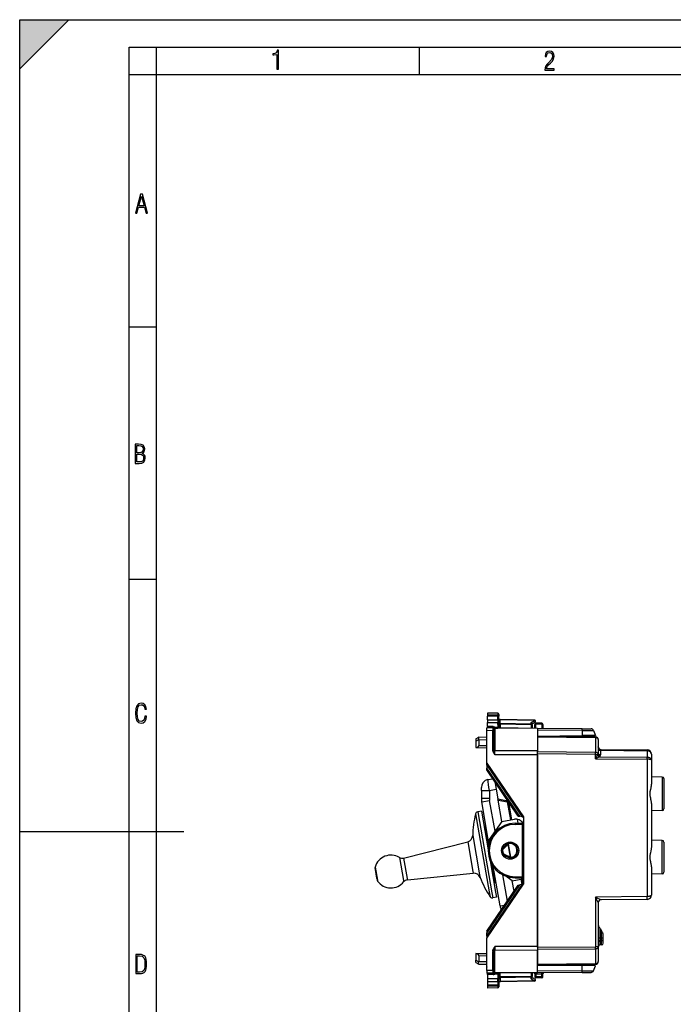
# Model space of a CAD drawing. Extents: x 0 to 420, y 0 to 297.
# Drawn here: x 0 to 120, y 117 to 297 of the extents above; entities that cross this region are included whole.
import ezdxf

# ---------------------------------------------------------------- set-up
doc = ezdxf.new("R2010")
doc.units = 0
doc.layers.get('0').update_dxf_attribs({"linetype": 'CONTINUOUS'})

msp = doc.modelspace()

# ---------------------------------------------------------------- linework, layer by layer
at = {"color": 7}
for p, q in [((0, 0), (0, 297)), ((0, 297), (420, 297)), ((0, 288), (9, 297)), ((0, 0), (0, 297)), ((0, 297), (420, 297)), ((0, 288), (0, 297)), ((0, 297), (9, 297)), ((20.000401, 4.99976), (20.000401, 292)), ((20.000401, 292), (415, 292)), ((25.000401, 287), (25.000401, 292)), ((73.125504, 287), (73.125504, 292)), ((20.000401, 287), (25.000401, 287)), ((25.000401, 9.99976), (25.000401, 287)), ((25.000401, 287), (410, 287)), ((20.000401, 240.832993), (25.000401, 240.832993)), ((20.000401, 194.667007), (25.000401, 194.667007)), ((85.574348, 170.134338), (85.574348, 169.812073)), ((87.452835, 170.101532), (85.574348, 170.134338)), ((87.452835, 170.101532), (85.574348, 170.134323)), ((85.574348, 169.812073), (85.574348, 169.595993)), ((87.452835, 169.782806), (85.574348, 169.812073)), ((87.452835, 169.602142), (85.574348, 169.595993)), ((85.574348, 168.92543), (85.574348, 169.595993)), ((87.452835, 170.101532), (87.452835, 169.782806)), ((87.452835, 169.782806), (87.452835, 169.602142)), ((87.452835, 168.931595), (87.452835, 169.602142)), ((87.649345, 169.901566), (87.649345, 169.615326)), ((87.649345, 168.870941), (87.649345, 169.615326)), ((85.574348, 168.92543), (87.452774, 168.931595)), ((85.574348, 168.92543), (85.574348, 168.729187)), ((85.574348, 168.729187), (85.574348, 168.434326)), ((85.574348, 168.434326), (87.451874, 168.440491)), ((85.574348, 167.670776), (85.574348, 168.434326)), ((86.573273, 167.662048), (85.574348, 167.670776)), ((85.574348, 167.670776), (85.574348, 167.433243)), ((86.920937, 167.558197), (87.464134, 167.559845)), ((86.922638, 167.371063), (86.920937, 167.558197)), ((87.451874, 168.931595), (87.452774, 168.735336)), ((87.452774, 168.735336), (87.451874, 168.440491)), ((87.452835, 168.052521), (87.452835, 168.440491)), ((87.649345, 168.870941), (87.649345, 168.735336)), ((87.649345, 168.735336), (87.649345, 168.576263)), ((87.649345, 168.090073), (87.649345, 168.576263)), ((87.649345, 168.097931), (87.845856, 168.097931)), ((87.844414, 168.922379), (87.845787, 168.98082)), ((87.844414, 168.23938), (87.844414, 168.922379)), ((94.154282, 168.812241), (87.844414, 168.922379)), ((87.845856, 168.097931), (87.844414, 168.23938)), ((93.554283, 168.139709), (87.844414, 168.23938)), ((94.15284, 168.870819), (87.845856, 168.980896)), ((93.552834, 167.998306), (87.845856, 168.097931)), ((87.845856, 168.097931), (87.845856, 167.413422)), ((93.749344, 167.998306), (93.552834, 167.998306)), ((93.552834, 167.998306), (93.552834, 167.363617)), ((93.554283, 168.421692), (94.154282, 168.812241)), ((93.554283, 168.139709), (93.554283, 168.421692)), ((93.749344, 168.171829), (94.258453, 168.503235)), ((93.749344, 167.998306), (93.749344, 168.219391)), ((93.749344, 167.998306), (93.749344, 167.361893)), ((94.22435, 167.357758), (94.224342, 168.084335)), ((94.424347, 168.284332), (94.424347, 168.08783)), ((95.499344, 168.284332), (94.424347, 168.284332)), ((94.424347, 167.356003), (94.424347, 168.08783)), ((95.499344, 168.08783), (94.424347, 168.08783)), ((95.499344, 168.284332), (95.499344, 168.08783)), ((95.499344, 168.08783), (95.499344, 167.346619)), ((95.699348, 168.084335), (95.699348, 167.344879)), ((83.449348, 165.449417), (83.941154, 165.753128)), ((83.948814, 165.757858), (83.941154, 165.753128)), ((83.949272, 165.758148), (85.449348, 165.784332)), ((86.526093, 167.424927), (85.449348, 167.434326)), ((85.449348, 166.934357), (85.449348, 167.434082)), ((85.449348, 165.934326), (85.449348, 166.934357)), ((86.526093, 166.924957), (85.449348, 166.934357)), ((85.449348, 166.245865), (85.449348, 166.284332)), ((85.449348, 160.984329), (85.449348, 165.934326)), ((86.57502, 167.4245), (86.526093, 167.424927)), ((86.526131, 167.424683), (86.526093, 166.924957)), ((86.526093, 163.422836), (86.526093, 166.924957)), ((86.724342, 166.924957), (86.526093, 166.924957)), ((86.724342, 167.224792), (86.724342, 166.924957)), ((86.72435, 163.422836), (86.724342, 166.924957)), ((86.9226, 167.3629), (86.9226, 163.236359)), ((94.72435, 167.294815), (86.9226, 167.3629)), ((86.922638, 167.371063), (87.453186, 167.369553)), ((94.72435, 167.353394), (87.616257, 167.415421)), ((102.857628, 167.28241), (94.72435, 167.353394)), ((94.72435, 167.353043), (94.72435, 167.294815)), ((94.72435, 167.294815), (94.72435, 163.20816)), ((102.861343, 166.971252), (94.72435, 167.042267)), ((94.72435, 165.946838), (102.868134, 166.017899)), ((105.328705, 165.791794), (94.72435, 165.884338)), ((94.72435, 165.884125), (94.72435, 165.737885)), ((94.72435, 165.737885), (94.72435, 163.030426)), ((105.330521, 165.645325), (94.72435, 165.737885)), ((100.72435, 165.999191), (100.72435, 165.83197)), ((102.857628, 167.28241), (104.491455, 167.268158)), ((102.861343, 166.971252), (102.868134, 166.017899)), ((102.861343, 166.971252), (104.950066, 166.957001)), ((105.324348, 166.039337), (102.868134, 166.017899)), ((104.950066, 166.957001), (105.324348, 166.039337)), ((83.449348, 165.449127), (83.449348, 165.024002)), ((83.449348, 165.024002), (83.941147, 165.327713)), ((83.449348, 165.024002), (83.449348, 163.831924)), ((83.949272, 165.258224), (85.449348, 165.284409)), ((83.949272, 165.258224), (83.949272, 164.210449)), ((83.949272, 164.210449), (85.449348, 164.184265)), ((105.330521, 165.645325), (105.330521, 162.937866)), ((105.82029, 163.93512), (105.824348, 163.97998)), ((105.824348, 165.291809), (105.824348, 163.97998)), ((83.449348, 163.831924), (83.449348, 163.819244)), ((83.449348, 163.819244), (85.449348, 163.784332)), ((86.72435, 163.422836), (86.526093, 163.422836)), ((86.531212, 163.332657), (86.726906, 163.355225)), ((86.726906, 163.355225), (86.72435, 163.422836)), ((94.72435, 163.20816), (86.9226, 163.236359)), ((86.9226, 162.529282), (86.9226, 163.236359)), ((94.72435, 162.501068), (86.9226, 162.529282)), ((94.72435, 163.234329), (94.72435, 163.20816)), ((94.72435, 162.501068), (94.72435, 163.20816)), ((94.72435, 162.676895), (94.72435, 163.030426)), ((105.330521, 162.937866), (94.72435, 163.030426)), ((94.72435, 127.291763), (94.72435, 162.676895)), ((105.328712, 162.584351), (94.72435, 162.676895)), ((94.72435, 162.501068), (94.72435, 127.46759)), ((105.328712, 161.781494), (105.328712, 162.584351)), ((105.328712, 162.584351), (105.725296, 162.584351)), ((105.680969, 162.482452), (105.328712, 161.781494)), ((106.031425, 162.128906), (105.328712, 161.781494)), ((105.777863, 163.539093), (105.777847, 162.733246)), ((106.031425, 162.128906), (114.733139, 162.052979)), ((106.225212, 163.334412), (106.225166, 162.528595)), ((106.225212, 163.334412), (114.733139, 163.260162)), ((106.311874, 163.480072), (114.731323, 163.406601)), ((114.733734, 163.406586), (114.731323, 163.406601)), ((114.733765, 163.260162), (114.733139, 163.260162)), ((114.734222, 163.260162), (114.734268, 163.406357)), ((114.734222, 163.260162), (114.734222, 162.052963)), ((115.524345, 162.606628), (115.524345, 161.575165)), ((85.449348, 160.984329), (92.149353, 151.134338)), ((85.449348, 160.632477), (85.449348, 160.984329)), ((85.449348, 160.632477), (91.877403, 151.182281)), ((85.449348, 160.632477), (85.449348, 160.095306)), ((105.328712, 161.781494), (114.731331, 161.699432)), ((114.733734, 161.699432), (114.731331, 161.699432)), ((114.731331, 161.699432), (114.731331, 136.562042)), ((114.733765, 162.052979), (114.733139, 162.052979)), ((114.734222, 161.699432), (114.734222, 162.052963)), ((115.524345, 161.575165), (115.524345, 157.216782)), ((91.462219, 151.255493), (85.449348, 160.095306)), ((85.449348, 159.739716), (85.449348, 160.095306)), ((91.187386, 151.303955), (85.449348, 159.739716)), ((85.644829, 157.972198), (86.534042, 158.14505)), ((86.874229, 157.644928), (87.124939, 156.223099)), ((117.529587, 158.449341), (115.524345, 158.484344)), ((117.529587, 158.449341), (117.529587, 152.319336)), ((117.824348, 158.149384), (117.824348, 152.619293)), ((84.431038, 155.990555), (84.431038, 156.499512)), ((84.431038, 155.990555), (84.431038, 154.574585)), ((85.905258, 155.986008), (87.124939, 156.223099)), ((85.905258, 155.986008), (85.905258, 154.570053)), ((87.124939, 156.223099), (87.440605, 154.432846)), ((84.491806, 153.880005), (85.943237, 154.135925)), ((85.769363, 146.634613), (84.491806, 153.880005)), ((86.928909, 148.545944), (85.943237, 154.135925)), ((87.477455, 154.223877), (87.440605, 154.432846)), ((87.440605, 154.432846), (89.279671, 154.108582)), ((88.166878, 150.31395), (87.477455, 154.223877)), ((87.477455, 154.223877), (89.234703, 153.914032)), ((89.234703, 153.914032), (89.340103, 154.01973)), ((89.820694, 150.590698), (89.234703, 153.914032)), ((90.016235, 150.623428), (89.44442, 153.866379)), ((115.524353, 153.551895), (115.524353, 145.616776)), ((83.369354, 151.701218), (85.879623, 137.464813)), ((84.433655, 152.194244), (83.768745, 152.076996)), ((83.768745, 152.076996), (86.377052, 137.284546)), ((84.433655, 152.194244), (85.676872, 145.1436)), ((117.529587, 152.319336), (115.524353, 152.284332)), ((88.166878, 150.31395), (85.852196, 147.00824)), ((88.166878, 150.31395), (90.522308, 150.708115)), ((90.58709, 149.983566), (91.756332, 150.003983)), ((90.58709, 149.983566), (90.590576, 149.7836)), ((90.590576, 149.7836), (91.759819, 149.804016)), ((91.142776, 149.993271), (91.016708, 150.708237)), ((91.187386, 151.303955), (91.462219, 151.255493)), ((91.877403, 151.182281), (91.462219, 151.255493)), ((91.756332, 150.003983), (91.759819, 149.804016)), ((91.877403, 151.182281), (92.149017, 151.134384)), ((91.949348, 149.838226), (92.149353, 149.838226)), ((91.949348, 140.130432), (91.949348, 149.838226)), ((92.149353, 151.134338), (92.149353, 138.834335)), ((0, 148.5), (30, 148.5)), ((82.844124, 147.737015), (84.111282, 140.550644)), ((84.917412, 149.450729), (85.067924, 149.481049)), ((84.917412, 149.450729), (85.067924, 149.481049)), ((85.067924, 149.481049), (85.729836, 145.727158)), ((70.190208, 143.624023), (81.939934, 146.607574)), ((81.939934, 146.607574), (82.89563, 141.187561)), ((85.769363, 146.634613), (85.837189, 146.249985)), ((88.18203, 145.278061), (89.216156, 146.31868)), ((88.323898, 145.137085), (89.358017, 146.177704)), ((89.219162, 146.321701), (89.216156, 146.31868)), ((89.358017, 146.177704), (89.216156, 146.31868)), ((89.420769, 146.188766), (89.358017, 146.177704)), ((89.781631, 143.775269), (89.358017, 146.177704)), ((89.423782, 146.191788), (89.420769, 146.188766)), ((89.844383, 143.786331), (89.420769, 146.188766)), ((117.529587, 146.849335), (115.524353, 146.884338)), ((117.529587, 140.71933), (117.529587, 146.849335)), ((117.824348, 146.549377), (117.824348, 141.019287)), ((88.323898, 145.137085), (88.133286, 145.160187)), ((88.323898, 145.137085), (88.18203, 145.278061)), ((88.453964, 144.399429), (88.27562, 144.308899)), ((88.453964, 144.399429), (88.368874, 144.21843)), ((88.368874, 144.21843), (89.696541, 143.594269)), ((88.453964, 144.399429), (89.781631, 143.775269)), ((69.432907, 143.733795), (70.173973, 139.531006)), ((70.190208, 143.624023), (70.853149, 139.864288)), ((86.032722, 143.125488), (86.660988, 139.562408)), ((86.032722, 143.125488), (87.041969, 137.401779)), ((86.282089, 142.595154), (86.812553, 139.586746)), ((89.781631, 143.775269), (89.696541, 143.594269)), ((89.700401, 143.592453), (89.696541, 143.594269)), ((89.844383, 143.786331), (89.781631, 143.775269)), ((89.848251, 143.784515), (89.844383, 143.786331)), ((64.990494, 141.52771), (65.274734, 139.915726)), ((65.013283, 141.974335), (65.439636, 139.556381)), ((70.896378, 139.619156), (82.957939, 140.834183)), ((82.89563, 141.187561), (82.957939, 140.834183)), ((84.111282, 140.550644), (84.193893, 140.082092)), ((86.561783, 142.140594), (86.565681, 142.1185)), ((87.843239, 134.873123), (86.565681, 142.1185)), ((86.898506, 141.70668), (86.771294, 141.795746)), ((89.189217, 135.727097), (88.336212, 140.564697)), ((115.524353, 141.951889), (115.524353, 136.86203)), ((117.529587, 140.71933), (115.524353, 140.684341)), ((65.274734, 139.915726), (65.293259, 139.810638)), ((65.439636, 139.556381), (65.467438, 139.398727)), ((70.173973, 139.531006), (70.22229, 139.256989)), ((70.853149, 139.864288), (70.896378, 139.619156)), ((85.449356, 128.984329), (92.149353, 138.834335)), ((85.449356, 129.336182), (91.877403, 138.786377)), ((85.449356, 129.873352), (91.462219, 138.713165)), ((86.660988, 139.562408), (86.728271, 139.180832)), ((86.728271, 139.180832), (86.880074, 139.203827)), ((86.812553, 139.586746), (86.880074, 139.203827)), ((90.077011, 139.481064), (88.88578, 140.31517)), ((90.077011, 139.481064), (92.03566, 139.844086)), ((90.419907, 137.536407), (90.077011, 139.481064)), ((90.58709, 139.985092), (90.590576, 140.185059)), ((90.58709, 139.985092), (91.756332, 139.964691)), ((90.590576, 140.185059), (91.759827, 140.164658)), ((91.187386, 138.664703), (91.462219, 138.713165)), ((91.877403, 138.786377), (91.462219, 138.713165)), ((91.901375, 138.790604), (91.725746, 139.786636)), ((91.756332, 139.964691), (91.759827, 140.164658)), ((91.877403, 138.786377), (92.149017, 138.834274)), ((92.096611, 138.825027), (91.920685, 139.822769)), ((91.949348, 140.130432), (92.149353, 140.130432)), ((85.449356, 130.228943), (91.187386, 138.664703)), ((85.879623, 137.464813), (86.043289, 136.536606)), ((86.377052, 137.284546), (86.547119, 136.320084)), ((87.041969, 137.401779), (87.212029, 136.437317)), ((87.212029, 136.437317), (86.547119, 136.320084)), ((114.731331, 136.562042), (105.32872, 136.479996)), ((105.32872, 136.479996), (105.32872, 127.384315)), ((105.32872, 136.479996), (106.319954, 135.988678)), ((105.824356, 135.488708), (105.824356, 127.384315)), ((114.731331, 136.062073), (106.319992, 135.988663)), ((87.843239, 134.873123), (88.712608, 135.026413)), ((88.067802, 134.078445), (88.023697, 134.199631)), ((85.449356, 130.228943), (85.449356, 129.873352)), ((85.449356, 129.336182), (85.449356, 129.873352)), ((106.119118, 130.820511), (106.074356, 130.903839)), ((106.119118, 130.820511), (106.119118, 128.948288)), ((106.429588, 128.951309), (106.429588, 130.318771)), ((85.449356, 129.336182), (85.449356, 128.984772)), ((85.449356, 124.034332), (85.449356, 128.984329)), ((106.119118, 128.948288), (105.824356, 128.948288)), ((106.119118, 128.948288), (106.429588, 128.951309)), ((106.119118, 128.948288), (106.119118, 128.523041)), ((106.119118, 128.523041), (106.429588, 128.525909)), ((106.119118, 128.523041), (106.119118, 127.739479)), ((106.72435, 128.951309), (106.429588, 128.951309)), ((106.429588, 128.525909), (106.429588, 128.951309)), ((106.429588, 127.744896), (106.429588, 128.525909)), ((106.72435, 128.951309), (106.72435, 129.629242)), ((106.72435, 128.781143), (106.72435, 128.951309)), ((106.72435, 128.044846), (106.72435, 128.781143)), ((83.449356, 126.149422), (85.449356, 126.184326)), ((83.449356, 126.136734), (83.449356, 126.149422)), ((83.449356, 126.136734), (83.449356, 124.944656)), ((86.5261, 123.043709), (86.5261, 126.545822)), ((86.724358, 126.545822), (86.5261, 126.545822)), ((86.531219, 126.636002), (86.726913, 126.613441)), ((86.724358, 126.545822), (86.726913, 126.613441)), ((86.724358, 123.043709), (86.724358, 126.545822)), ((94.72435, 127.46759), (86.922607, 127.439384)), ((86.922607, 127.439384), (86.922607, 126.732307)), ((94.72435, 126.760506), (86.922607, 126.732307)), ((86.922607, 122.605766), (86.922607, 126.732307)), ((94.72435, 127.46759), (94.72435, 126.760506)), ((94.72435, 127.291763), (105.32872, 127.384315)), ((94.72435, 127.291763), (94.72435, 126.93824)), ((94.72435, 126.93824), (105.330521, 127.0308)), ((94.72435, 126.93824), (94.724358, 124.230782)), ((94.724358, 122.673851), (94.72435, 126.760506)), ((105.824356, 127.384315), (105.32872, 127.384315)), ((105.330521, 127.0308), (105.330521, 124.323341)), ((105.824356, 127.384315), (105.824356, 124.676857)), ((106.429588, 127.744896), (106.119118, 127.739479)), ((83.449356, 124.519531), (83.449356, 124.944656)), ((83.449356, 124.944656), (83.941154, 124.640945)), ((83.449356, 124.519241), (83.941162, 124.21553)), ((83.94928, 125.758209), (85.449356, 125.784393)), ((83.94928, 125.758209), (83.94928, 124.710434)), ((83.94928, 124.710434), (85.449356, 124.68425)), ((94.724358, 124.230782), (105.330521, 124.323341)), ((83.948822, 124.2108), (83.941162, 124.21553)), ((83.94928, 124.21051), (85.449356, 124.184326)), ((85.449356, 123.034309), (85.449356, 124.034332)), ((85.449356, 123.722794), (85.449356, 123.684326)), ((86.5261, 123.043709), (85.449356, 123.034309)), ((85.449356, 123.034309), (85.449356, 122.534584)), ((86.5261, 122.543724), (85.449356, 122.534332)), ((85.574356, 122.29789), (85.574356, 122.535423)), ((86.5261, 123.043709), (86.526138, 122.543976)), ((86.724358, 123.043709), (86.5261, 123.043709)), ((86.527046, 122.543732), (86.575027, 122.544151)), ((86.724358, 123.043709), (86.724358, 122.743721)), ((86.922653, 122.597595), (86.920944, 122.410461)), ((94.724358, 122.673851), (86.922607, 122.605766)), ((86.922653, 122.597595), (87.453194, 122.599106)), ((94.724358, 122.615273), (87.616264, 122.553238)), ((87.845863, 121.870735), (87.845863, 122.555244)), ((93.552849, 122.605049), (93.552849, 121.970352)), ((93.749352, 122.606766), (93.749352, 121.970352)), ((94.724358, 124.12616), (94.724358, 124.230782)), ((94.724358, 124.084335), (105.32872, 124.17688)), ((94.724358, 124.021835), (102.868134, 123.95076)), ((102.861351, 122.997406), (94.724358, 122.926392)), ((102.857635, 122.686256), (94.724358, 122.615273)), ((94.724358, 122.615616), (94.724358, 122.673851)), ((95.728073, 122.624031), (95.718102, 122.510063)), ((100.724358, 124.136688), (100.724358, 123.969475)), ((102.857635, 122.686256), (104.49147, 122.700508)), ((102.861351, 122.997406), (102.868134, 123.95076)), ((102.861351, 122.997406), (104.950073, 123.011665)), ((105.324356, 123.929329), (102.868134, 123.95076)), ((104.950073, 123.011665), (105.324356, 123.929329)), ((86.57328, 122.30661), (85.574356, 122.29789)), ((85.574356, 122.29789), (85.574356, 121.534332)), ((85.574356, 121.534332), (85.574356, 121.239479)), ((87.451881, 121.528175), (85.574356, 121.534332)), ((85.574356, 121.239479), (85.574356, 121.043228)), ((85.574356, 121.043228), (85.574356, 120.372673)), ((85.574356, 121.043228), (87.452782, 121.037071)), ((86.920944, 122.410461), (87.464142, 122.408821)), ((87.452782, 121.233322), (87.451881, 121.528175)), ((87.451881, 121.037064), (87.452782, 121.233322)), ((87.452843, 121.916138), (87.452843, 121.528175)), ((87.452843, 121.037071), (87.452843, 120.366516)), ((87.649353, 121.878586), (87.649353, 121.392403)), ((87.845863, 121.870735), (87.649353, 121.870735)), ((87.649353, 121.233322), (87.649353, 121.392403)), ((87.649353, 121.097725), (87.649353, 121.233322)), ((87.649353, 121.097725), (87.649353, 120.353325)), ((87.845863, 121.870735), (87.844421, 121.729286)), ((93.554291, 121.828957), (87.844421, 121.729286)), ((87.844421, 121.729286), (87.844421, 121.04628)), ((94.154289, 121.156418), (87.844421, 121.04628)), ((87.844421, 121.04628), (87.845795, 120.987846)), ((93.552849, 121.970352), (87.845863, 121.870735)), ((94.152847, 121.097847), (87.845863, 120.987762)), ((93.552849, 121.970352), (93.749352, 121.970352)), ((93.554291, 121.546982), (93.554291, 121.828957)), ((93.554291, 121.546982), (94.154289, 121.156418)), ((93.749352, 121.749283), (93.749352, 121.970352)), ((93.749352, 121.796829), (94.258461, 121.465439)), ((94.224358, 122.409157), (94.224358, 121.884331)), ((94.424355, 122.416138), (95.499359, 122.425522)), ((94.424355, 122.416138), (94.424355, 121.880836)), ((95.499359, 121.880844), (94.424355, 121.880836)), ((94.424355, 121.684334), (94.424355, 121.880836)), ((95.499359, 121.684334), (94.424355, 121.684334)), ((95.499359, 121.880844), (95.499359, 122.425522)), ((95.499359, 121.684334), (95.499359, 121.880844)), ((95.699356, 121.884331), (95.699356, 122.425522)), ((85.574356, 120.372673), (85.574356, 120.156593)), ((87.452843, 120.366516), (85.574356, 120.372673)), ((87.452843, 120.18586), (85.574356, 120.156593)), ((85.574356, 120.156593), (85.574356, 119.834328)), ((87.452843, 119.867119), (85.574356, 119.834328)), ((87.452843, 120.366516), (87.452843, 120.18586)), ((87.452843, 120.18586), (87.452843, 119.867119)), ((87.649353, 120.353325), (87.649353, 120.067085))]:
    msp.add_line(p, q, dxfattribs=at)
for points in [[(47.03595, 287.977722), (47.322525, 287.977722), (47.322525, 291.426056), (47.101723, 291.426056), (47.026554, 291.120667), (46.876217, 290.918671), (46.63662, 290.796509), (46.303062, 290.754242), (46.303062, 290.575714), (46.490982, 290.571014), (47.03595, 290.613281)], [(96.03479, 287.748749), (97.749557, 287.748749), (97.749557, 288.035339), (96.349556, 288.035339), (96.396538, 288.279633), (96.537476, 288.519226), (96.758286, 288.777618), (97.049561, 289.064178), (97.373718, 289.378937), (97.632111, 289.764191), (97.740166, 290.332642), (97.679092, 290.722565), (97.509964, 291.013855), (97.24218, 291.197083), (96.899223, 291.262848), (96.560966, 291.197083), (96.307274, 291.004456), (96.142845, 290.699097), (96.086472, 290.295044), (96.086472, 290.243378), (96.354256, 290.243378), (96.391838, 290.572235), (96.499893, 290.811829), (96.678421, 290.952789), (96.927414, 290.999756), (97.138824, 290.952789), (97.303253, 290.825928), (97.411301, 290.623901), (97.448891, 290.35614), (97.397209, 290.008484), (97.256271, 289.721893), (96.786469, 289.19574), (96.457611, 288.857483), (96.218018, 288.538025), (96.081772, 288.17627)], [(21.175169, 261.603729), (21.447651, 261.603729), (21.748322, 262.703064), (22.80537, 262.703064), (23.101343, 261.603729), (23.397316, 261.603729), (22.462416, 265.103729), (22.119463, 265.103729)], [(21.800001, 262.970856), (22.274498, 264.718506), (22.744295, 262.970856)], [(21.128859, 215.831726), (21.866442, 215.831726), (22.350334, 215.888107), (22.697987, 216.076019), (22.9, 216.386093), (22.970469, 216.841797), (22.932884, 217.123672), (22.829529, 217.353867), (22.651007, 217.532394), (22.402012, 217.67334), (22.604027, 217.795486), (22.744965, 217.969315), (22.829529, 218.194809), (22.857718, 218.472), (22.787247, 218.871323), (22.585234, 219.139114), (22.237583, 219.284744), (21.748993, 219.331726), (21.128859, 219.331726)], [(21.420134, 217.786087), (21.420134, 219.073334), (21.795973, 219.073334), (22.138926, 219.040451), (22.378523, 218.941788), (22.514765, 218.753876), (22.561745, 218.462601), (22.514765, 218.152527), (22.387918, 217.945816), (22.162415, 217.823669), (21.838255, 217.786087)], [(21.420134, 216.094818), (21.420134, 217.527695), (21.852348, 217.527695), (22.209394, 217.485413), (22.463087, 217.358566), (22.613422, 217.147156), (22.6651, 216.841797), (22.613422, 216.489441), (22.458389, 216.259247), (22.199999, 216.132401), (21.828857, 216.094818)], [(23.198622, 169.552216), (22.902647, 169.552216), (22.82748, 169.129395), (22.686541, 168.82402), (22.475132, 168.640808), (22.207346, 168.579727), (21.878487, 168.673691), (21.652983, 168.964966), (21.521441, 169.448853), (21.479158, 170.130066), (21.521441, 170.80658), (21.652983, 171.290466), (21.878487, 171.581741), (22.207346, 171.680405), (22.470432, 171.624023), (22.677145, 171.468994), (22.813387, 171.210602), (22.87446, 170.862946), (23.175131, 170.862946), (23.095264, 171.323349), (22.902647, 171.661606), (22.597279, 171.873016), (22.207346, 171.948181), (21.737547, 171.835434), (21.418083, 171.497177), (21.230165, 170.928726), (21.173788, 170.130066), (21.230165, 169.322006), (21.418083, 168.753555), (21.737547, 168.415298), (22.207346, 168.307251), (22.601976, 168.382416), (22.902647, 168.61731), (23.099964, 169.007248)], [(21.209959, 122.479729), (21.938147, 122.479729), (22.267006, 122.49852), (22.53949, 122.573685), (22.760294, 122.695839), (22.93412, 122.879059), (23.060965, 123.118652), (23.150227, 123.419327), (23.201904, 123.790466), (23.220697, 124.232079), (23.201904, 124.668991), (23.150227, 125.040131), (23.065662, 125.340805), (22.93412, 125.580399), (22.760294, 125.758926), (22.53949, 125.881073), (22.262308, 125.956238), (21.938147, 125.979729), (21.209959, 125.979729)], [(21.501234, 122.742813), (21.501234, 125.721336), (21.919355, 125.721336), (22.407946, 125.641472), (22.708616, 125.387779), (22.858952, 124.927383), (22.891838, 124.607918), (22.905931, 124.227379), (22.858952, 123.527382), (22.708616, 123.066978), (22.407946, 122.817986), (21.919355, 122.742813)]]:
    msp.add_lwpolyline(points, close=True, dxfattribs=at)
for points in [[(87.649345, 169.615326), (87.646942, 169.641037), (87.639778, 169.66626), (87.62809, 169.690079), (87.605659, 169.719238), (87.567009, 169.750015), (87.522873, 169.770355), (87.482468, 169.78006), (87.452835, 169.782806)], [(87.649345, 169.615326), (87.649307, 169.615128), (87.648964, 169.614716), (87.648285, 169.614304), (87.645912, 169.61348), (87.619942, 169.609863), (87.519539, 169.604599), (87.452835, 169.602142)], [(86.573265, 167.662048), (86.57296, 167.635193), (86.572746, 167.608154), (86.572594, 167.58139), (86.572502, 167.55545), (86.572502, 167.530731), (86.572594, 167.507782), (86.572746, 167.486908), (86.57296, 167.468597), (86.573265, 167.453125), (86.573631, 167.440765), (86.574028, 167.431793), (86.574516, 167.426331), (86.575005, 167.4245)], [(86.573273, 167.662048), (86.60788, 167.660492), (86.64135, 167.656616), (86.677742, 167.649841), (86.712105, 167.641068), (86.772232, 167.620483), (86.824051, 167.598114), (86.884857, 167.569611), (86.917175, 167.558472), (86.920937, 167.558197)], [(87.464134, 167.559845), (87.465538, 167.507141), (87.459702, 167.452164), (87.454514, 167.419525), (87.452492, 167.403854), (87.451721, 167.380554), (87.453186, 167.369553)], [(87.649345, 168.870941), (87.647072, 168.883698), (87.638885, 168.896011), (87.623444, 168.90686), (87.609604, 168.912766), (87.592903, 168.917831), (87.561485, 168.924133), (87.526085, 168.928375), (87.452835, 168.93158)], [(87.649345, 168.576263), (87.648155, 168.558578), (87.644028, 168.540207), (87.639023, 168.527466), (87.631973, 168.514877), (87.622818, 168.502716), (87.611618, 168.491287), (87.598503, 168.480835), (87.583656, 168.471481), (87.564957, 168.462311), (87.544502, 168.454681), (87.499832, 168.444275), (87.452835, 168.440491)], [(87.452843, 168.052521), (87.480949, 168.052979), (87.50843, 168.054169), (87.534737, 168.056091), (87.559349, 168.058685), (87.581749, 168.06192), (87.601524, 168.065704), (87.618279, 168.069977), (87.631676, 168.074615), (87.641426, 168.07959), (87.647362, 168.084778), (87.649345, 168.090057)], [(87.464134, 167.559845), (87.493279, 167.561646), (87.521721, 167.56424), (87.548851, 167.567505), (87.574089, 167.571442), (87.596901, 167.575928), (87.616783, 167.580872), (87.633324, 167.586182), (87.646141, 167.591736), (87.654991, 167.597382)], [(87.649345, 169.063782), (87.651314, 169.043976), (87.657188, 169.024536), (87.666862, 169.00589), (87.680138, 168.988373), (87.696739, 168.972351), (87.716347, 168.95813), (87.738579, 168.946014), (87.763008, 168.936188), (87.789131, 168.928894), (87.816444, 168.924255), (87.844414, 168.922363)], [(87.649345, 168.380768), (87.651314, 168.360931), (87.657188, 168.341522), (87.666862, 168.322876), (87.680138, 168.305359), (87.696739, 168.289337), (87.716347, 168.275116), (87.738579, 168.26297), (87.763008, 168.253174), (87.789131, 168.24588), (87.816444, 168.241241), (87.844414, 168.239349)], [(93.552849, 167.998291), (93.553123, 168.015717), (93.553398, 168.03302), (93.553612, 168.050049), (93.553825, 168.066681), (93.553978, 168.082794), (93.554115, 168.098297), (93.554207, 168.113007), (93.554253, 168.126831), (93.554283, 168.139709)], [(93.749344, 168.219391), (93.748299, 168.234268), (93.745201, 168.249496), (93.739281, 168.26712), (93.731064, 168.284607), (93.710449, 168.315933), (93.695297, 168.333572), (93.678398, 168.350189), (93.640434, 168.379807), (93.598511, 168.40387), (93.554283, 168.421692)], [(93.749352, 167.998291), (93.747368, 168.018097), (93.741493, 168.037537), (93.731834, 168.056183), (93.718559, 168.0737), (93.701958, 168.089722), (93.682335, 168.103943), (93.660103, 168.116058), (93.635674, 168.125885), (93.60955, 168.133179), (93.582237, 168.137817), (93.554283, 168.139709)], [(94.154289, 168.812225), (94.154259, 168.824005), (94.154198, 168.834625), (94.154106, 168.843994), (94.153984, 168.852051), (94.153816, 168.858734), (94.153618, 168.863983), (94.153389, 168.867767), (94.15313, 168.870026), (94.152824, 168.870789)], [(94.258446, 168.503204), (94.268822, 168.512177), (94.27697, 168.524139), (94.282722, 168.538818), (94.285988, 168.555969), (94.286705, 168.575256), (94.284843, 168.596344), (94.280479, 168.618805), (94.273643, 168.642242), (94.264488, 168.666229), (94.253181, 168.690277), (94.239937, 168.713989), (94.224998, 168.736877), (94.208656, 168.758545), (94.1912, 168.778564), (94.172966, 168.79657), (94.154289, 168.812225)], [(94.424339, 168.08783), (94.395882, 168.087799), (94.368004, 168.087677), (94.34127, 168.087494), (94.316216, 168.08725), (94.293373, 168.086975), (94.273186, 168.086609), (94.256096, 168.086212), (94.242424, 168.085785), (94.232445, 168.085297), (94.226372, 168.084808), (94.224358, 168.08432)], [(95.699333, 168.08432), (95.697319, 168.084808), (95.691246, 168.085297), (95.681267, 168.085785), (95.667595, 168.086212), (95.650505, 168.086609), (95.630318, 168.086975), (95.607475, 168.08725), (95.58242, 168.087494), (95.555687, 168.087677), (95.527809, 168.087799), (95.499352, 168.08783)], [(83.941154, 165.753128), (83.930153, 165.743286), (83.920891, 165.7285), (83.913734, 165.709946), (83.908333, 165.687469), (83.904442, 165.659149), (83.902557, 165.627304), (83.902802, 165.585739), (83.905563, 165.540771), (83.911224, 165.48877), (83.919388, 165.434616), (83.941147, 165.327713)], [(86.57502, 167.4245), (86.611359, 167.42215), (86.635117, 167.418671), (86.681305, 167.408569), (86.732132, 167.394928), (86.783409, 167.382416), (86.829483, 167.375076), (86.85994, 167.37262), (86.922638, 167.371063)], [(86.9226, 167.3629), (86.886879, 167.361038), (86.8536, 167.355011), (86.824081, 167.345596), (86.804703, 167.336868), (86.787682, 167.327087), (86.772499, 167.316132), (86.759613, 167.304504), (86.748398, 167.291718), (86.739441, 167.278519), (86.728065, 167.251968), (86.724342, 167.224945)], [(86.9226, 167.362885), (86.9226, 167.363831), (86.9226, 167.364746), (86.922615, 167.365662), (86.922615, 167.366577), (86.92263, 167.367493), (86.92263, 167.368378), (86.92263, 167.369293), (86.92263, 167.370178), (86.92263, 167.371063)], [(102.861351, 166.971252), (102.861458, 167.030334), (102.861443, 167.085114), (102.861259, 167.134674), (102.860954, 167.178162), (102.860527, 167.214813), (102.859962, 167.243988), (102.859276, 167.265198), (102.858498, 167.278107), (102.857628, 167.28241)], [(105.330528, 165.645325), (105.330498, 165.674774), (105.330421, 165.701324), (105.330315, 165.724762), (105.330147, 165.744904), (105.329948, 165.761627), (105.329689, 165.77475), (105.329399, 165.78418), (105.329079, 165.789886), (105.328712, 165.791779)], [(83.449333, 163.831909), (83.54174, 163.84903), (83.628593, 163.874146), (83.708061, 163.906708), (83.778404, 163.946014), (83.838127, 163.991241), (83.885948, 164.041412), (83.920876, 164.095428), (83.942131, 164.152191), (83.949272, 164.210449)], [(105.824348, 165.291809), (105.819328, 165.341705), (105.804405, 165.390656), (105.779869, 165.437592), (105.746178, 165.481598), (105.704063, 165.52182), (105.65432, 165.557434), (105.597954, 165.587708), (105.536125, 165.612061), (105.470055, 165.630005), (105.401054, 165.641144), (105.330528, 165.645325)], [(86.9226, 162.529282), (86.828644, 162.663788), (86.790733, 162.720184), (86.734894, 162.807785), (86.697952, 162.870209), (86.662338, 162.935516), (86.639114, 162.981934), (86.616982, 163.030121), (86.589844, 163.09697), (86.565948, 163.167648), (86.54525, 163.24765), (86.53727, 163.289536), (86.531212, 163.332657)], [(86.9226, 162.529282), (86.83989, 162.824646), (86.80175, 162.96701), (86.765968, 163.114166), (86.750122, 163.190094), (86.736137, 163.272491), (86.726906, 163.355225)], [(86.726906, 163.355225), (86.733299, 163.335938), (86.743446, 163.317474), (86.757133, 163.300171), (86.774101, 163.284424), (86.794029, 163.270477), (86.816505, 163.258667), (86.841103, 163.249176), (86.867332, 163.242218), (86.894676, 163.237915), (86.9226, 163.236359)], [(105.328712, 162.584351), (105.329079, 162.627899), (105.329399, 162.671173), (105.329689, 162.713745), (105.329948, 162.755341), (105.330147, 162.795624), (105.330315, 162.83432), (105.330421, 162.871094), (105.330498, 162.905701), (105.330528, 162.937866)], [(105.777855, 162.733246), (105.7481, 162.772003), (105.711739, 162.807861), (105.669365, 162.84024), (105.621605, 162.868622), (105.569206, 162.892578), (105.513023, 162.911743), (105.45388, 162.925812), (105.392723, 162.93457), (105.330528, 162.937866)], [(105.725304, 162.584351), (105.736153, 162.599731), (105.745811, 162.615509), (105.754234, 162.631622), (105.761406, 162.648102), (105.767296, 162.664795), (105.771904, 162.681702), (105.7752, 162.698792), (105.777184, 162.715973), (105.77784, 162.733246)], [(105.725304, 162.584351), (105.751503, 162.535522), (105.783546, 162.487457), (105.82093, 162.440887), (105.86306, 162.396576), (105.909294, 162.355164), (105.9589, 162.317322), (106.011116, 162.283661), (106.065117, 162.254669), (106.120079, 162.230804)], [(105.77784, 162.733246), (105.807594, 162.694458), (105.843956, 162.6586), (105.88633, 162.626221), (105.93409, 162.597839), (105.986473, 162.573883), (106.042671, 162.554718), (106.101799, 162.540649), (106.162956, 162.531891), (106.225166, 162.528595)], [(105.77787, 163.539093), (105.80761, 163.500305), (105.843971, 163.464447), (105.886345, 163.432068), (105.934105, 163.403656), (105.986504, 163.3797), (106.042702, 163.360535), (106.10183, 163.346466), (106.162987, 163.337708), (106.225212, 163.334412)], [(106.120079, 162.230804), (106.141777, 162.261566), (106.161095, 162.293121), (106.17794, 162.325409), (106.192284, 162.358276), (106.204063, 162.391693), (106.21328, 162.425537), (106.219872, 162.459686), (106.223839, 162.49408), (106.225166, 162.528595)], [(106.311874, 163.480072), (106.29763, 163.476501), (106.280838, 163.466354), (106.263969, 163.450562), (106.24884, 163.429749), (106.236748, 163.404373), (106.228149, 163.371674), (106.225212, 163.334412)], [(114.733147, 163.260162), (114.733116, 163.289612), (114.73304, 163.316162), (114.732933, 163.3396), (114.732765, 163.359741), (114.732567, 163.376434), (114.732307, 163.389557), (114.732018, 163.398987), (114.731697, 163.404694), (114.731331, 163.406586)], [(115.524345, 162.606628), (115.521912, 162.657623), (115.514618, 162.708267), (115.502533, 162.758224), (115.485756, 162.807175), (115.472054, 162.83905), (115.456375, 162.87027), (115.438751, 162.900772), (115.419266, 162.930435), (115.375015, 162.986877), (115.349617, 163.014328), (115.322556, 163.040588), (115.263794, 163.089264), (115.199478, 163.132446), (115.130356, 163.169769), (115.057213, 163.200943), (114.980835, 163.225708), (114.900131, 163.244232), (114.817596, 163.255737), (114.734222, 163.260162)], [(114.731331, 161.699432), (114.731697, 161.743011), (114.732018, 161.786255), (114.732307, 161.828827), (114.732567, 161.870422), (114.732765, 161.910736), (114.732933, 161.949432), (114.73304, 161.986206), (114.733116, 162.020813), (114.733147, 162.052948)], [(115.524345, 161.575165), (115.516335, 161.642639), (115.492455, 161.70874), (115.453178, 161.772186), (115.399284, 161.831696), (115.331871, 161.886047), (115.252296, 161.934174), (115.162132, 161.975098), (115.063194, 162.008026), (114.957481, 162.032257), (114.847069, 162.047333), (114.734215, 162.052948)], [(115.524345, 161.575165), (115.516335, 161.592712), (115.492455, 161.609894), (115.453163, 161.626404), (115.399284, 161.641876), (115.331871, 161.656006), (115.252296, 161.668518), (115.162132, 161.679169), (115.063194, 161.687714), (114.957481, 161.694031), (114.847069, 161.697968), (114.734215, 161.699432)], [(85.905258, 155.986008), (85.827362, 156.532471), (85.754387, 157.059875), (85.686646, 157.572891), (85.66227, 157.771652), (85.648911, 157.893265), (85.645203, 157.934601), (85.643814, 157.968567), (85.644142, 157.971008), (85.644379, 157.971741), (85.644669, 157.972137), (85.644829, 157.972198)], [(115.524345, 157.216782), (115.522217, 157.134384), (115.516212, 157.050751), (115.503174, 156.937607), (115.485458, 156.822891), (115.464119, 156.706848), (115.447037, 156.622452), (115.410057, 156.45195), (115.347832, 156.171051), (115.309448, 155.98027), (115.292511, 155.883713), (115.27562, 155.770996), (115.262314, 155.657486), (115.252296, 155.52652), (115.248505, 155.395172), (115.251274, 155.262848), (115.260437, 155.130859), (115.273972, 155.010071), (115.291664, 154.890167), (115.307861, 154.796997), (115.344589, 154.612854), (115.393204, 154.39212), (115.435776, 154.199615), (115.455658, 154.104599), (115.482468, 153.96347), (115.504166, 153.824066), (115.512527, 153.755081), (115.518875, 153.686661), (115.522919, 153.618881), (115.524353, 153.551895)], [(84.431038, 155.99054), (84.445976, 155.989899), (84.490486, 155.989288), (84.563683, 155.988678), (84.664116, 155.988129), (84.789772, 155.987579), (84.938164, 155.987152), (85.106316, 155.986755), (85.290916, 155.98642), (85.488243, 155.986206), (85.694389, 155.986053), (85.905266, 155.985992)], [(84.431038, 154.574585), (84.445976, 154.573944), (84.490486, 154.573303), (84.563683, 154.572723), (84.664116, 154.572144), (84.789772, 154.571625), (84.938164, 154.571167), (85.106316, 154.57077), (85.290916, 154.570465), (85.488243, 154.570221), (85.694389, 154.570099), (85.905266, 154.570038)], [(92.149353, 150.403915), (92.145668, 150.341171), (92.134872, 150.279541), (92.124046, 150.23941), (92.110657, 150.200165), (92.089478, 150.149246), (92.073753, 150.116119), (92.040306, 150.051376), (92.007973, 149.988739), (91.993164, 149.95755), (91.973312, 149.910339), (91.949348, 149.838226)], [(89.420769, 146.188751), (89.40078, 146.209839), (89.37986, 146.230255), (89.358482, 146.249542), (89.33709, 146.267273), (89.316154, 146.283112), (89.296104, 146.296692), (89.277382, 146.307709), (89.260384, 146.315979), (89.245476, 146.321289), (89.232964, 146.323517), (89.223106, 146.322662), (89.216148, 146.318665)], [(89.423775, 146.191772), (89.40377, 146.21286), (89.382866, 146.233276), (89.361488, 146.252533), (89.340111, 146.270294), (89.31916, 146.286133), (89.299126, 146.299713), (89.280388, 146.31073), (89.26339, 146.319), (89.248466, 146.32431), (89.235954, 146.326538), (89.226128, 146.325653), (89.21917, 146.321686)], [(89.627998, 146.280182), (89.626213, 146.307648), (89.623253, 146.334381), (89.619164, 146.359863), (89.614067, 146.383606), (89.608025, 146.405151), (89.601158, 146.424103), (89.59359, 146.440063), (89.585503, 146.452728), (89.577019, 146.461914), (89.568291, 146.467377), (89.559532, 146.469055)], [(115.524353, 145.616776), (115.522217, 145.534378), (115.51622, 145.450745), (115.503174, 145.337601), (115.485458, 145.2229), (115.464127, 145.106857), (115.447037, 145.022446), (115.410057, 144.851959), (115.368378, 144.665344), (115.347832, 144.571045), (115.309448, 144.380264), (115.292519, 144.283707), (115.27562, 144.171005), (115.262321, 144.057495), (115.252296, 143.926529), (115.248512, 143.795166), (115.251274, 143.662857), (115.260437, 143.530869), (115.273972, 143.41008), (115.291672, 143.290161), (115.307861, 143.196991), (115.344589, 143.012848), (115.393204, 142.79213), (115.435776, 142.599625), (115.455658, 142.504593), (115.482468, 142.36348), (115.504166, 142.224075), (115.512527, 142.15509), (115.518875, 142.086655), (115.522926, 142.018875), (115.524353, 141.951889)], [(89.696541, 143.594269), (89.70443, 143.592926), (89.713982, 143.595459), (89.724968, 143.601837), (89.737175, 143.611908), (89.750328, 143.625519), (89.764153, 143.642273), (89.778343, 143.661896), (89.79261, 143.683929), (89.806633, 143.707916), (89.820137, 143.733337), (89.832817, 143.759674), (89.844383, 143.786316)], [(89.700401, 143.592438), (89.708305, 143.591095), (89.717857, 143.593628), (89.728844, 143.600006), (89.741051, 143.610077), (89.754204, 143.623688), (89.768013, 143.640442), (89.782204, 143.660065), (89.796471, 143.682098), (89.810509, 143.706085), (89.823997, 143.731506), (89.836662, 143.757843), (89.848244, 143.784485)], [(90.070641, 143.570404), (90.078316, 143.574982), (90.084618, 143.583099), (90.08947, 143.594604), (90.092735, 143.609283), (90.094383, 143.626862), (90.094353, 143.647003), (90.092659, 143.669342), (90.089348, 143.69339), (90.084465, 143.718719), (90.078102, 143.744843), (90.070396, 143.771271)], [(91.949348, 140.130432), (91.961441, 140.091263), (91.975487, 140.052689), (91.991287, 140.015137), (92.008575, 139.978546), (92.046074, 139.906372), (92.084061, 139.831268), (92.101669, 139.791367), (92.117363, 139.749847), (92.13475, 139.689545), (92.145645, 139.627548), (92.149353, 139.564743)], [(115.524223, 136.862106), (115.523048, 136.845993), (115.519699, 136.829941), (115.514145, 136.814102), (115.506416, 136.798553), (115.484802, 136.768524), (115.454254, 136.738937), (115.416077, 136.711136), (115.370987, 136.685318), (115.333298, 136.667435), (115.292511, 136.650833), (115.24839, 136.635376), (115.201698, 136.621307), (115.102165, 136.597595), (115.045494, 136.587265), (114.984161, 136.578339), (114.922043, 136.57135), (114.815308, 136.56398), (114.731331, 136.562134)], [(88.193962, 134.263916), (88.158745, 134.250854), (88.127403, 134.239197), (88.100075, 134.229004), (88.076805, 134.220276), (88.057701, 134.213043), (88.042793, 134.207367), (88.032127, 134.203217), (88.025764, 134.200653), (88.023705, 134.199615)], [(106.074356, 130.903839), (106.044525, 130.912506), (106.016464, 130.92514), (105.990616, 130.941101), (105.972855, 130.954834), (105.95649, 130.969803), (105.938194, 130.989609), (105.92173, 131.010757), (105.905327, 131.035721), (105.890953, 131.061707), (105.868683, 131.112839), (105.850349, 131.171783), (105.837555, 131.232452)], [(106.72435, 129.629227), (106.722878, 129.655182), (106.718933, 129.682602), (106.713089, 129.710922), (106.69725, 129.768997), (106.677254, 129.82843), (106.653954, 129.88913), (106.628548, 129.94931), (106.601242, 130.009277), (106.541672, 130.128204), (106.475311, 130.24585), (106.429588, 130.318771)], [(106.72435, 129.629242), (106.722878, 129.655182), (106.718933, 129.682602), (106.713089, 129.710922), (106.69725, 129.768997), (106.677254, 129.828445), (106.653954, 129.88913), (106.628548, 129.94931), (106.601242, 130.009277), (106.541672, 130.128204), (106.475311, 130.24585), (106.429588, 130.318771)], [(106.119118, 128.523041), (106.076958, 128.519897), (106.035728, 128.511688), (105.996269, 128.498657), (105.959373, 128.481049), (105.925743, 128.459167), (105.89608, 128.433472), (105.870949, 128.40451), (105.850868, 128.372803), (105.836235, 128.33902), (105.827339, 128.303833), (105.824348, 128.267914)], [(106.429588, 128.525909), (106.471764, 128.529053), (106.512978, 128.537262), (106.552422, 128.550293), (106.589348, 128.567932), (106.622963, 128.589813), (106.652641, 128.615509), (106.677757, 128.644501), (106.697838, 128.676208), (106.712471, 128.709991), (106.721367, 128.745209), (106.724358, 128.781128)], [(83.949272, 125.758202), (83.942131, 125.816444), (83.920891, 125.873207), (83.885963, 125.927254), (83.838127, 125.977425), (83.778404, 126.022636), (83.708061, 126.061958), (83.628609, 126.094505), (83.541756, 126.119606), (83.449348, 126.136726)], [(86.531219, 126.636002), (86.537971, 126.683243), (86.547005, 126.728981), (86.560272, 126.781517), (86.575806, 126.831993), (86.593185, 126.880501), (86.612068, 126.927162), (86.653305, 127.015503), (86.707268, 127.114616), (86.764069, 127.207458), (86.805, 127.26992), (86.888214, 127.390648), (86.922607, 127.439384)], [(86.726913, 126.613441), (86.733368, 126.675934), (86.74276, 126.738113), (86.754341, 126.799942), (86.777061, 126.902458), (86.793869, 126.970726), (86.830009, 127.107849), (86.860382, 127.218178), (86.922607, 127.439384)], [(86.9226, 126.732307), (86.894676, 126.730751), (86.867332, 126.726448), (86.841118, 126.719475), (86.816521, 126.709999), (86.794029, 126.698158), (86.774117, 126.684242), (86.757133, 126.66848), (86.743462, 126.651192), (86.733299, 126.632729), (86.726921, 126.613441)], [(105.330528, 127.0308), (105.330498, 127.062965), (105.330437, 127.097572), (105.330315, 127.134346), (105.330162, 127.173042), (105.329948, 127.213326), (105.329704, 127.254921), (105.329414, 127.297493), (105.329094, 127.340736), (105.328728, 127.384315)], [(105.330528, 127.0308), (105.401054, 127.03495), (105.470055, 127.04612), (105.53614, 127.064064), (105.597969, 127.088417), (105.65432, 127.11869), (105.704063, 127.154305), (105.746193, 127.194511), (105.779869, 127.238533), (105.80442, 127.285469), (105.819344, 127.334389), (105.824364, 127.384315)], [(83.941162, 124.21553), (83.930161, 124.225365), (83.920898, 124.240158), (83.91375, 124.25872), (83.90834, 124.281197), (83.904449, 124.309502), (83.902565, 124.341354), (83.902809, 124.382919), (83.905571, 124.427887), (83.911232, 124.479889), (83.919403, 124.53405), (83.941154, 124.640945)], [(105.328728, 124.176872), (105.329094, 124.17878), (105.329414, 124.184486), (105.329704, 124.193916), (105.329948, 124.207039), (105.330162, 124.223732), (105.330315, 124.243874), (105.330437, 124.267311), (105.330498, 124.293877), (105.330528, 124.323341)], [(105.330528, 124.323341), (105.401054, 124.327492), (105.470055, 124.338661), (105.53614, 124.356606), (105.597969, 124.380959), (105.65432, 124.411232), (105.704063, 124.446846), (105.746193, 124.487053), (105.779869, 124.531075), (105.80442, 124.578011), (105.819344, 124.62693), (105.824364, 124.676857)], [(86.575035, 122.544151), (86.574516, 122.54232), (86.574059, 122.536873), (86.573631, 122.52787), (86.573265, 122.515541), (86.57299, 122.500069), (86.572746, 122.481728), (86.572594, 122.460884), (86.572533, 122.437904), (86.572533, 122.413216), (86.572594, 122.387245), (86.572762, 122.360512), (86.57299, 122.333458), (86.57328, 122.306618)], [(86.575027, 122.544151), (86.61132, 122.546501), (86.635071, 122.549988), (86.681328, 122.560104), (86.732208, 122.573761), (86.783401, 122.586243), (86.829491, 122.59359), (86.859924, 122.596046), (86.922653, 122.597595)], [(86.724358, 122.743721), (86.726372, 122.723732), (86.732368, 122.704231), (86.742241, 122.685585), (86.75576, 122.66819), (86.772682, 122.652382), (86.792656, 122.638466), (86.8153, 122.626762), (86.840111, 122.61747), (86.866631, 122.610786), (86.89431, 122.606865), (86.9226, 122.605751)], [(86.922661, 122.597603), (86.922646, 122.598488), (86.922646, 122.599373), (86.92263, 122.600258), (86.92263, 122.601158), (86.92263, 122.602058), (86.92263, 122.602974), (86.92263, 122.603905), (86.922615, 122.604836), (86.922615, 122.605751)], [(87.464142, 122.408821), (87.465546, 122.461517), (87.459709, 122.516502), (87.454521, 122.549126), (87.452507, 122.564812), (87.451729, 122.588104), (87.453194, 122.599106)], [(94.424355, 122.416145), (94.42411, 122.444252), (94.423866, 122.471718), (94.423637, 122.498024), (94.423424, 122.522621), (94.423225, 122.545052), (94.423058, 122.564827), (94.422905, 122.581581), (94.422783, 122.594948), (94.422691, 122.604713), (94.42263, 122.610634), (94.4226, 122.612633)], [(95.499352, 122.425514), (95.499107, 122.453621), (95.498863, 122.481117), (95.49865, 122.507408), (95.498436, 122.532021), (95.498222, 122.55442), (95.498055, 122.574196), (95.497902, 122.59095), (95.49778, 122.604347), (95.497688, 122.614098), (95.497643, 122.620033), (95.497612, 122.622017)], [(102.857628, 122.686256), (102.858513, 122.690575), (102.859291, 122.703468), (102.859978, 122.724678), (102.860527, 122.753853), (102.86097, 122.790504), (102.861275, 122.833992), (102.861443, 122.883553), (102.861473, 122.938332), (102.861351, 122.997414)], [(86.57328, 122.30661), (86.60788, 122.308174), (86.641357, 122.31205), (86.67775, 122.318825), (86.712112, 122.327591), (86.77224, 122.348175), (86.824059, 122.370544), (86.884865, 122.399048), (86.917007, 122.410164), (86.920944, 122.410461)], [(87.649345, 121.878578), (87.647362, 121.883873), (87.641441, 121.889046), (87.631676, 121.89402), (87.618279, 121.898689), (87.60154, 121.902962), (87.581764, 121.906746), (87.559349, 121.90995), (87.534752, 121.912544), (87.508446, 121.914467), (87.480949, 121.915672), (87.452843, 121.916145)], [(87.649353, 121.392403), (87.648163, 121.41008), (87.644035, 121.428452), (87.63903, 121.4412), (87.631989, 121.453789), (87.622833, 121.465935), (87.611626, 121.477371), (87.598511, 121.487831), (87.583664, 121.497185), (87.564972, 121.506355), (87.54451, 121.513985), (87.499847, 121.524391), (87.452843, 121.528168)], [(87.649353, 121.097725), (87.647079, 121.084961), (87.638893, 121.072647), (87.623451, 121.061798), (87.609612, 121.055885), (87.592911, 121.050827), (87.561493, 121.044525), (87.5261, 121.040283), (87.452843, 121.037071)], [(87.655006, 122.371254), (87.646156, 122.37693), (87.633324, 122.382469), (87.616798, 122.387764), (87.596916, 122.392708), (87.574104, 122.397194), (87.548866, 122.401131), (87.521721, 122.404427), (87.493279, 122.407005), (87.464149, 122.408821)], [(87.844414, 121.729286), (87.81646, 121.727409), (87.789146, 121.722771), (87.763023, 121.715477), (87.738609, 121.705666), (87.716362, 121.69352), (87.696739, 121.679314), (87.680138, 121.663292), (87.666878, 121.64579), (87.657219, 121.627129), (87.651329, 121.607704), (87.649361, 121.587898)], [(87.844414, 121.046272), (87.81646, 121.044395), (87.789146, 121.039757), (87.763023, 121.032463), (87.738609, 121.022652), (87.716362, 121.010506), (87.696739, 120.9963), (87.680138, 120.980278), (87.666878, 120.962776), (87.657219, 120.944115), (87.651329, 120.92469), (87.649361, 120.904884)], [(93.554283, 121.828957), (93.554268, 121.841805), (93.554222, 121.855659), (93.554131, 121.870369), (93.553993, 121.885841), (93.553825, 121.901955), (93.553627, 121.918587), (93.553398, 121.935631), (93.553139, 121.952919), (93.552849, 121.970345)], [(93.554283, 121.828957), (93.582253, 121.830833), (93.609566, 121.835472), (93.635689, 121.842766), (93.660118, 121.852577), (93.68235, 121.864723), (93.701958, 121.878929), (93.718559, 121.894951), (93.731834, 121.912453), (93.741508, 121.931114), (93.747383, 121.950539), (93.749352, 121.970345)], [(93.749359, 121.749283), (93.748306, 121.734398), (93.745209, 121.71917), (93.739288, 121.701538), (93.731071, 121.684059), (93.710457, 121.652725), (93.695305, 121.635086), (93.678406, 121.618469), (93.64045, 121.58886), (93.598518, 121.564789), (93.554291, 121.546982)], [(94.152855, 121.097847), (94.15313, 121.09861), (94.153404, 121.100899), (94.153618, 121.104683), (94.153831, 121.109932), (94.153984, 121.1166), (94.154121, 121.124641), (94.154213, 121.134026), (94.154259, 121.14463), (94.154289, 121.15641)], [(94.154289, 121.15641), (94.172966, 121.172081), (94.191216, 121.190086), (94.208672, 121.210106), (94.225014, 121.231758), (94.239952, 121.254662), (94.253197, 121.278358), (94.264488, 121.302422), (94.273643, 121.326393), (94.280479, 121.349831), (94.284859, 121.372307), (94.286705, 121.393379), (94.286003, 121.412682), (94.282738, 121.429832), (94.27697, 121.444511), (94.268837, 121.456459), (94.258461, 121.465431)], [(94.224358, 121.884331), (94.226387, 121.883827), (94.232445, 121.883339), (94.242424, 121.882881), (94.256096, 121.882454), (94.273201, 121.882042), (94.293388, 121.881691), (94.316216, 121.881386), (94.34127, 121.881157), (94.368004, 121.880989), (94.395897, 121.880867), (94.424355, 121.880836)], [(95.499352, 121.880836), (95.527824, 121.880867), (95.555702, 121.880989), (95.582451, 121.881157), (95.607491, 121.881386), (95.630333, 121.881691), (95.650505, 121.882042), (95.66761, 121.882454), (95.681282, 121.882881), (95.691261, 121.883339), (95.697319, 121.883827), (95.699364, 121.884331)], [(87.649353, 120.353325), (87.649315, 120.353531), (87.648972, 120.353943), (87.6483, 120.354355), (87.645927, 120.355179), (87.619949, 120.358788), (87.519547, 120.364059), (87.452843, 120.366516)], [(87.649353, 120.353325), (87.646957, 120.327621), (87.639786, 120.302406), (87.628105, 120.27858), (87.605675, 120.24942), (87.567017, 120.218643), (87.522888, 120.198311), (87.482483, 120.188591), (87.452843, 120.18586)]]:
    msp.add_lwpolyline(points, dxfattribs=at)
msp.add_circle((89.699348, 144.984329), 1.575, dxfattribs=at)
for centre, radius, start, end in [((87.449348, 169.901566), 0.2, 0.000011, 89.000015), ((87.449348, 169.901566), 0.2, 0.000011, 89.000015), ((98.067535, 168.049011), 10.61469, 179.981058, 182.641379), ((87.849342, 169.180878), 0.2, 180.000022, 269.000017), ((108.860741, 168.086441), 21.211391, 179.990183, 181.321118), ((84.449814, 167.522003), 3.206073, 358.088924, 1.34737), ((94.148827, 168.66806), 0.202799, 70.878212, 88.867257), ((94.149345, 168.670837), 0.2, 303.061426, 70.757693), ((94.424347, 168.084335), 0.2, 90.000009, 180.000009), ((95.499344, 168.084335), 0.2, 0.000011, 90.000009), ((86.524345, 167.224945), 0.2, 0.000011, 89.500012), ((87.659271, 166.957657), 0.460372, 95.368627, 116.580578), ((104.487091, 166.768173), 0.5, 22.188573, 89.500012), ((105.324348, 165.291809), 0.5, 0.000011, 89.500012), ((83.645332, 165.257858), 0.30394, 0.067749, 13.285534), ((107.600021, 163.541885), 1.822219, 167.540415, 180.087941), ((106.317245, 163.978653), 0.498728, 185.006168, 269.383129), ((106.324348, 163.97998), 0.5, 180.000009, 269.500014), ((87.320412, 163.422684), 0.794321, 179.989008, 186.507608), ((106.41156, 162.856354), 0.821028, 207.10265, 242.410329), ((104.709816, 162.96521), 1.084541, 333.568172, 339.441648), ((105.342361, 162.817917), 0.974437, 315.002533, 322.951053), ((114.72435, 162.606628), 0.8, 0.000094, 89.292921), ((85.931038, 156.499756), 1.5, 101.000009, 180.000009), ((117.524345, 158.149384), 0.3, 0.000011, 89.000008), ((88.431038, 154.574585), 4, 180.000005, 189.999993), ((88.405258, 154.570053), 2.500002, 180.000009, 189.999993), ((102.154236, 147.19545), 19.317702, 166.511775, 178.393531), ((83.855568, 151.584595), 0.5, 100.000014, 166.511775), ((117.524353, 152.619293), 0.3, 271.000012, 0.000011), ((85.020714, 149.682205), 0.207413, 283.206776, 11.453694), ((90.674347, 144.984329), 5, 91.000011, 269.00001), ((90.674347, 144.984329), 4.8, 91.000011, 269.00001), ((90.769882, 149.228683), 1.5, 35.083632, 99.50001), ((91.749352, 150.403915), 0.4, 271.000012, 0.000011), ((91.749352, 150.403915), 0.6, 271.000012, 289.471234), ((81.6446, 147.77066), 1.2, 284.247711, 358.393528), ((86.261772, 146.721451), 0.5, 145.000012, 190.000007), ((89.573822, 145.969254), 0.5, 91.63767, 135.179238), ((89.636574, 145.980316), 0.299999, 91.637622, 135.179252), ((89.602043, 144.982162), 1.4875, 288.362353, 91.63767), ((89.664795, 144.993225), 1.2875, 288.36236, 91.637629), ((117.524353, 146.549377), 0.3, 0.000011, 89.000008), ((67.899338, 141.15538), 3, 59.256973, 164.158078), ((88.323898, 145.137085), 0.2, 135.179238, 155.311999), ((88.453964, 144.399429), 0.2, 210.973769, 244.820785), ((89.602043, 144.982162), 1.2875, 173.088796, 206.911241), ((69.944092, 144.593262), 1, 239.256968, 284.247711), ((89.913132, 144.044937), 0.5, 244.820771, 288.362353), ((89.975883, 144.056), 0.3, 244.820771, 288.36234), ((65.975304, 141.701355), 1, 164.158078, 190.000007), ((83.078217, 139.640228), 1.2, 21.606496, 95.752313), ((87.058083, 142.205322), 0.5, 190.000007, 235.000011), ((117.524353, 141.019287), 0.3, 271.000012, 0.000011), ((66.278069, 139.984283), 1, 190.000007, 215.841945), ((67.899338, 141.15538), 3, 215.841945, 320.743051), ((70.996605, 138.624191), 1, 95.752306, 140.743056), ((102.154236, 147.19545), 19.317702, 201.606492, 213.488262), ((86.904518, 138.998657), 0.207413, 8.54633, 96.793247), ((91.749352, 139.564743), 0.4, 0.000011, 89.000008), ((91.749352, 139.564743), 0.6, 70.528793, 89.000008), ((86.460289, 136.812485), 0.5, 213.488262, 280.000009), ((18.213966, 92.211105), 97.717097, 26.288363, 26.938196), ((106.324341, 135.488708), 0.49999, 90.503066, 179.998789), ((106.324356, 135.488678), 0.5, 90.500013, 180.000009), ((103.698608, 136.270401), 11.035758, 358.919504, 1.514224), ((114.72435, 136.86203), 0.8, 270.499974, 337.424297), ((114.722885, 136.861481), 0.801362, 337.501176, 353.349945), ((114.72435, 136.86203), 0.8, 353.298378, 359.99826), ((91.782471, 135.567719), 4, 189.999993, 200.000005), ((106.84095, 131.39473), 1.016484, 180.236907, 189.187337), ((106.120743, 131.119202), 0.220315, 242.237061, 257.846017), ((115.003357, 135.973358), 10.270479, 210.113698, 213.405699), ((115.003387, 135.973373), 10.27051, 210.113698, 213.405699), ((106.424355, 128.044846), 0.3, 271.000012, 0.000011), ((87.320419, 126.545975), 0.794322, 173.492419, 180.011005), ((106.124352, 127.439522), 0.3, 91.000011, 180.000009), ((83.64534, 124.7108), 0.303941, 346.714489, 359.932274), ((105.324356, 124.676857), 0.5, 270.500008, 0.000011), ((86.524353, 122.743721), 0.2, 270.500008, 0.000011), ((87.660439, 123.014351), 0.463891, 243.476822, 264.527991), ((84.449821, 122.446655), 3.206074, 358.652653, 1.911099), ((94.024353, 122.409157), 0.2, 0.000011, 90.500013), ((95.899353, 122.425522), 0.2, 154.992852, 180.000009), ((104.487106, 123.200493), 0.5, 270.499995, 337.811446), ((98.0653, 121.919739), 10.612445, 177.358566, 180.019447), ((87.849358, 120.787788), 0.2, 91.000011, 180.000009), ((108.860397, 121.882233), 21.211036, 178.678896, 180.009858), ((94.149353, 121.297821), 0.2, 271.000005, 56.938598), ((94.424355, 121.884331), 0.2, 180.000009, 270.000011), ((94.437286, 118.665527), 3.750274, 90.197566, 93.249117), ((95.499359, 121.884331), 0.2, 270.000011, 0.000011), ((95.617226, 118.683601), 3.743409, 88.748848, 91.804217), ((87.449356, 120.067085), 0.2, 271.000012, 0.000012)]:
    msp.add_arc(centre, radius, start, end, dxfattribs=at)
msp.add_solid([(0, 297), (0, 288), (9, 297)], dxfattribs=at)

doc.saveas('drawing.dxf')
